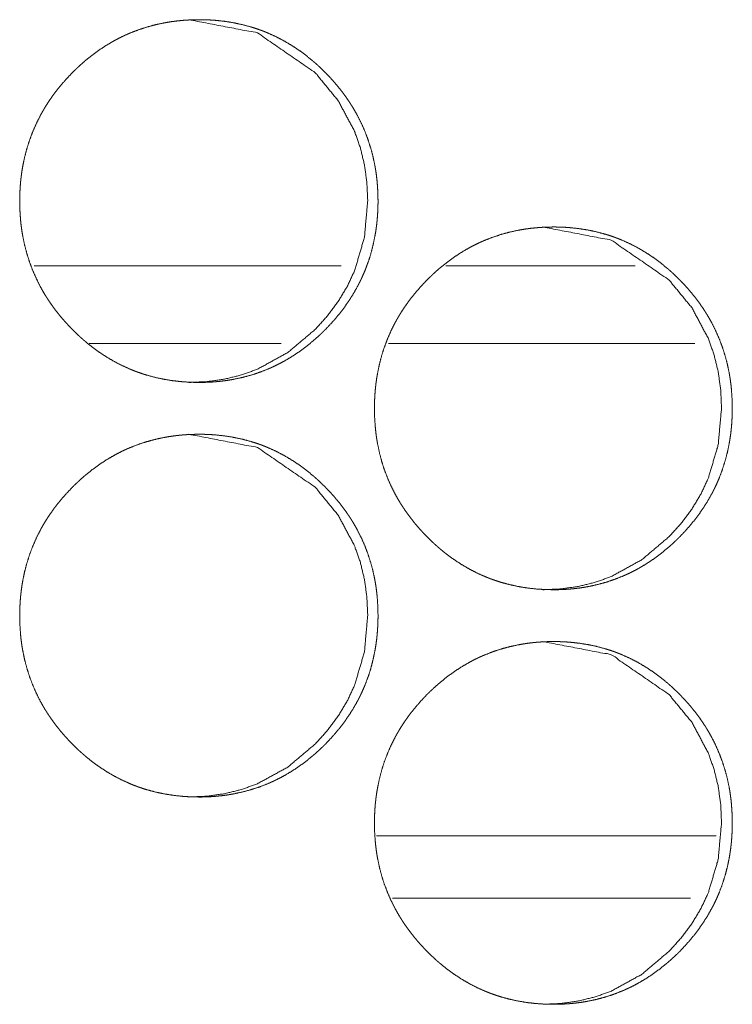
# Model space of a CAD drawing. Units: inches. Extents: x 106 to 339, y 21 to 239.
# Drawn here: x 198 to 198, y 174 to 174 of the extents above; entities that cross this region are included whole.
import ezdxf

# ---------------------------------------------------------------- set-up
doc = ezdxf.new("R2010")
doc.units = ezdxf.units.IN
doc.header["$MEASUREMENT"] = 0
doc.layers.add('1', color=7, linetype='Continuous')

msp = doc.modelspace()

# ---------------------------------------------------------------- linework, layer by layer
at = {"layer": '1', "color": 18, "linetype": 'Continuous', "lineweight": 18}
for p, q in [((197.78409, 174.15573), (197.55098, 174.15573)), ((198.00757, 174.15573), (197.86383, 174.15573)), ((197.73875, 174.09666), (197.59277, 174.09666)), ((198.0529, 174.09666), (197.82011, 174.09666)), ((197.81094, 173.72266), (198.06897, 173.72266)), ((197.8233, 173.67542), (198.04965, 173.67542))]:
    msp.add_line(p, q, dxfattribs=at)
for points, knots in [([(197.67619, 174.06714), (197.66947, 174.06728), (197.6628, 174.06773), (197.65619, 174.06847), (197.64963, 174.06954), (197.64312, 174.07093), (197.63667, 174.07266), (197.63347, 174.07366), (197.63028, 174.07474), (197.62987, 174.07489), (197.62948, 174.07503), (197.62908, 174.07517), (197.62869, 174.07533), (197.6271, 174.07593), (197.62554, 174.07654), (197.62398, 174.07718), (197.61787, 174.07993), (197.61193, 174.08299), (197.60618, 174.08635), (197.60059, 174.09), (197.59786, 174.09194), (197.59517, 174.09396), (197.59252, 174.09603), (197.58991, 174.09819), (197.58959, 174.09847), (197.58928, 174.09874), (197.58862, 174.09929), (197.58735, 174.10041), (197.5861, 174.10154), (197.58485, 174.10269), (197.5824, 174.105), (197.58, 174.10737), (197.57766, 174.1098), (197.57538, 174.11226), (197.57314, 174.11477), (197.57097, 174.11733), (197.56885, 174.11995), (197.56679, 174.12262), (197.5648, 174.12534), (197.56286, 174.12812), (197.56191, 174.12952), (197.56098, 174.13095), (197.56007, 174.13239), (197.55961, 174.13312), (197.55917, 174.13383), (197.55745, 174.13676), (197.5558, 174.13972), (197.55277, 174.14572), (197.55004, 174.15187), (197.54766, 174.15813), (197.54559, 174.16452), (197.54386, 174.17105), (197.54244, 174.17769), (197.54236, 174.17812), (197.54228, 174.17853), (197.54222, 174.17895), (197.54214, 174.17938), (197.542, 174.18021), (197.54185, 174.18106), (197.54159, 174.18274), (197.54136, 174.18443), (197.54094, 174.1878), (197.5406, 174.19118), (197.54016, 174.19793), (197.54, 174.2047), (197.54004, 174.20809), (197.54015, 174.21148), (197.54033, 174.21486), (197.54058, 174.21826), (197.54073, 174.21995), (197.54092, 174.22164), (197.54097, 174.22207), (197.54101, 174.2225), (197.54106, 174.22292), (197.54111, 174.22335), (197.54122, 174.2242), (197.54133, 174.22504), (197.54181, 174.2284), (197.54239, 174.23174), (197.54377, 174.23834), (197.54547, 174.24483), (197.5475, 174.25124), (197.54986, 174.25753), (197.55257, 174.2637), (197.55562, 174.26978), (197.55581, 174.27016), (197.55602, 174.27053), (197.55623, 174.2709), (197.55642, 174.27128), (197.55726, 174.27276), (197.5581, 174.27424), (197.55898, 174.27569), (197.56076, 174.27856), (197.56261, 174.28138), (197.56454, 174.28416), (197.56652, 174.28688), (197.56856, 174.28955), (197.57067, 174.29217), (197.57507, 174.29726), (197.57971, 174.30217), (197.5809, 174.30338), (197.58211, 174.30456), (197.58273, 174.30515), (197.58303, 174.30545), (197.58334, 174.30573), (197.58395, 174.30632), (197.58456, 174.30689), (197.58706, 174.30917), (197.5896, 174.31137), (197.59482, 174.31559), (197.60021, 174.31955), (197.60579, 174.32322), (197.61155, 174.32661), (197.61451, 174.32819), (197.61752, 174.3297), (197.61903, 174.33042), (197.62056, 174.33114), (197.62096, 174.33131), (197.62133, 174.33148), (197.62172, 174.33166), (197.62211, 174.33183), (197.62288, 174.33217), (197.62366, 174.33249), (197.62993, 174.33494), (197.63628, 174.33702), (197.64271, 174.33878), (197.64921, 174.3402), (197.65249, 174.34079), (197.6558, 174.34129), (197.65912, 174.34172), (197.66245, 174.34207), (197.66413, 174.34223), (197.66581, 174.34235), (197.66623, 174.34239), (197.66665, 174.34241), (197.66708, 174.34244), (197.66749, 174.34247), (197.66834, 174.3425), (197.66917, 174.34256), (197.67254, 174.34267), (197.67592, 174.34273), (197.67676, 174.34273), (197.67718, 174.34273), (197.67761, 174.34271), (197.67844, 174.34271), (197.67929, 174.3427), (197.68097, 174.34266), (197.68265, 174.3426), (197.68598, 174.34243), (197.68931, 174.34218), (197.69594, 174.34145), (197.70252, 174.34039), (197.70903, 174.339), (197.71549, 174.33728), (197.7187, 174.33628), (197.72189, 174.3352), (197.72228, 174.33506), (197.72269, 174.33491), (197.72308, 174.33477), (197.72348, 174.33463), (197.72428, 174.33433), (197.72506, 174.33403), (197.72663, 174.3334), (197.72818, 174.33276), (197.7343, 174.33002), (197.74024, 174.32696), (197.74599, 174.32358), (197.75159, 174.31993), (197.75701, 174.31597), (197.76227, 174.31172), (197.76292, 174.31118), (197.76323, 174.3109), (197.76356, 174.31063), (197.76484, 174.30951), (197.7661, 174.30838), (197.76734, 174.30724), (197.76978, 174.30491), (197.77218, 174.30254), (197.77452, 174.30013), (197.77681, 174.29766), (197.77905, 174.29515), (197.78123, 174.29258), (197.78335, 174.28997), (197.78541, 174.2873), (197.78741, 174.28457), (197.78935, 174.28179), (197.7903, 174.28038), (197.79123, 174.27895), (197.79146, 174.2786), (197.79168, 174.27823), (197.79192, 174.27787), (197.79214, 174.27752), (197.7926, 174.27679), (197.79304, 174.27607), (197.79476, 174.27314), (197.79641, 174.27019), (197.79944, 174.26418), (197.80217, 174.25804), (197.80455, 174.25178), (197.80662, 174.24537), (197.80836, 174.23885), (197.80977, 174.23218), (197.80993, 174.23135), (197.81, 174.23092), (197.81007, 174.2305), (197.81023, 174.22965), (197.81036, 174.22881), (197.81062, 174.22713), (197.81086, 174.22545), (197.81128, 174.22206), (197.81162, 174.21869), (197.81206, 174.21193), (197.81221, 174.20516), (197.81218, 174.20176), (197.81206, 174.19838), (197.81189, 174.19498), (197.81163, 174.19158), (197.81155, 174.19073), (197.81148, 174.18987), (197.81144, 174.18946), (197.8114, 174.18903), (197.81135, 174.18861), (197.81131, 174.18818), (197.81089, 174.1848), (197.8104, 174.18142), (197.80982, 174.17809), (197.80844, 174.17149), (197.80675, 174.16498), (197.80472, 174.15858), (197.80235, 174.15228), (197.80103, 174.14917), (197.79964, 174.14608), (197.79891, 174.14456), (197.79816, 174.14304), (197.79778, 174.14227), (197.79719, 174.14114), (197.797, 174.14076), (197.79679, 174.14038), (197.79659, 174.14), (197.79323, 174.13409), (197.78959, 174.1284), (197.78568, 174.12291), (197.78153, 174.11762), (197.77713, 174.11253), (197.77248, 174.10761), (197.77128, 174.10641), (197.77068, 174.10581), (197.77037, 174.10551), (197.76885, 174.10405), (197.76761, 174.10289), (197.76511, 174.10062), (197.76257, 174.09842), (197.75736, 174.09418), (197.75196, 174.09024), (197.74638, 174.08655), (197.74062, 174.08317), (197.73765, 174.08158), (197.73464, 174.08007), (197.73312, 174.07934), (197.73158, 174.07862), (197.73119, 174.07845), (197.73081, 174.07829), (197.73042, 174.0781), (197.73003, 174.07793), (197.72926, 174.07761), (197.72848, 174.07727), (197.72222, 174.07483), (197.71588, 174.07274), (197.70944, 174.07099), (197.70293, 174.06959), (197.69965, 174.069), (197.69635, 174.06849), (197.69301, 174.06808), (197.68968, 174.06774), (197.68883, 174.06766), (197.688, 174.0676), (197.68757, 174.06756), (197.68715, 174.06753), (197.68674, 174.06749), (197.68631, 174.06747), (197.68463, 174.06736), (197.68295, 174.06728), (197.68125, 174.06722), (197.67956, 174.06717), (197.67788, 174.06714), (197.67704, 174.06714), (197.67683, 174.06714), (197.67652, 174.06714), (197.67635, 174.06714), (197.67624, 174.06714), (197.67619, 174.06714)], [0, 0, 0.007797, 0.01555, 0.023272, 0.030987, 0.038712, 0.046455, 0.05035, 0.054258, 0.054755, 0.055237, 0.055734, 0.056222, 0.058192, 0.060139, 0.062097, 0.069867, 0.077617, 0.085349, 0.093097, 0.096987, 0.100882, 0.104789, 0.108716, 0.109209, 0.109691, 0.110678, 0.112647, 0.114605, 0.116572, 0.120483, 0.124393, 0.128304, 0.132195, 0.136101, 0.140003, 0.143912, 0.147822, 0.151736, 0.155663, 0.157632, 0.15961, 0.16158, 0.162578, 0.163554, 0.167495, 0.171425, 0.179229, 0.187027, 0.194802, 0.2026, 0.210431, 0.21831, 0.218816, 0.219308, 0.219798, 0.220304, 0.221285, 0.222281, 0.224253, 0.226236, 0.230179, 0.234111, 0.241969, 0.249827, 0.253756, 0.257685, 0.261619, 0.265573, 0.267545, 0.26952, 0.270023, 0.270523, 0.27101, 0.271513, 0.272502, 0.273493, 0.277431, 0.281355, 0.28918, 0.296975, 0.304772, 0.312565, 0.320385, 0.328277, 0.32877, 0.329257, 0.329757, 0.330251, 0.332226, 0.334195, 0.336167, 0.340082, 0.344, 0.347919, 0.351823, 0.355724, 0.359624, 0.367433, 0.375266, 0.377243, 0.379208, 0.380191, 0.380683, 0.381175, 0.382158, 0.38313, 0.387055, 0.390954, 0.398742, 0.406502, 0.414245, 0.422006, 0.425899, 0.429804, 0.431744, 0.43371, 0.434204, 0.434685, 0.435185, 0.435679, 0.436653, 0.437635, 0.445437, 0.453196, 0.460932, 0.468649, 0.472516, 0.476399, 0.480283, 0.484172, 0.48613, 0.488083, 0.488569, 0.489053, 0.489553, 0.490037, 0.49102, 0.491989, 0.495904, 0.499817, 0.500799, 0.501283, 0.501782, 0.502749, 0.503731, 0.50568, 0.50763, 0.511503, 0.515381, 0.523117, 0.530844, 0.538569, 0.546323, 0.550232, 0.55414, 0.554623, 0.55512, 0.555603, 0.5561, 0.557084, 0.558055, 0.560022, 0.561966, 0.569749, 0.5775, 0.585239, 0.593, 0.600784, 0.608627, 0.609613, 0.610095, 0.610588, 0.612558, 0.614526, 0.616473, 0.620394, 0.624304, 0.628204, 0.632117, 0.636022, 0.639924, 0.643834, 0.647744, 0.651666, 0.655605, 0.657575, 0.659553, 0.660043, 0.660538, 0.661041, 0.661523, 0.662521, 0.663497, 0.667438, 0.671368, 0.679172, 0.68697, 0.694745, 0.702557, 0.710392, 0.718297, 0.719281, 0.719788, 0.720277, 0.721276, 0.722269, 0.724241, 0.726211, 0.730169, 0.734101, 0.741959, 0.749817, 0.75376, 0.757691, 0.761639, 0.765593, 0.766579, 0.767581, 0.768066, 0.768567, 0.769054, 0.769555, 0.773512, 0.777467, 0.781391, 0.789217, 0.797022, 0.804805, 0.812617, 0.816537, 0.820465, 0.822425, 0.824398, 0.825391, 0.826871, 0.827364, 0.827864, 0.828358, 0.836247, 0.844088, 0.85191, 0.859711, 0.867519, 0.875374, 0.87734, 0.878322, 0.878825, 0.881272, 0.883238, 0.887163, 0.891061, 0.898848, 0.906611, 0.914362, 0.922123, 0.926029, 0.929935, 0.931894, 0.933861, 0.934355, 0.934835, 0.935335, 0.935829, 0.936797, 0.937785, 0.945582, 0.953331, 0.961064, 0.968792, 0.972659, 0.976542, 0.980439, 0.984327, 0.985313, 0.986283, 0.986783, 0.987268, 0.987753, 0.988253, 0.990205, 0.992156, 0.994122, 0.996087, 0.998036, 0.999018, 0.99926, 0.999622, 0.999819, 0.99994, 1, 1]), ([(197.66849, 174.34273), (197.72058, 174.33273), (197.76451, 174.30244), (197.78196, 174.28118), (197.79442, 174.25786), (197.79878, 174.24542), (197.80189, 174.23245), (197.80375, 174.219), (197.80437, 174.20499), (197.80188, 174.17744), (197.79442, 174.15201), (197.78882, 174.1401), (197.78198, 174.1287), (197.77392, 174.11784), (197.7646, 174.1075), (197.74364, 174.08985), (197.72066, 174.07723), (197.70839, 174.0728), (197.69562, 174.06965), (197.68235, 174.06776), (197.66855, 174.06714)], [0, 0, 0.123463, 0.247683, 0.311715, 0.373268, 0.403945, 0.434993, 0.466604, 0.499251, 0.563652, 0.625347, 0.655992, 0.686923, 0.718406, 0.750814, 0.814619, 0.875653, 0.90601, 0.936637, 0.967836, 1, 1]), ([(197.9455, 173.90965), (197.93879, 173.9098), (197.93213, 173.91024), (197.92553, 173.91099), (197.91898, 173.91206), (197.91247, 173.91345), (197.90602, 173.91519), (197.90283, 173.91618), (197.89964, 173.91727), (197.89924, 173.91741), (197.89846, 173.9177), (197.89805, 173.91784), (197.89726, 173.91814), (197.89648, 173.91844), (197.89491, 173.91907), (197.89335, 173.9197), (197.88724, 173.92245), (197.88132, 173.92551), (197.87558, 173.92887), (197.86999, 173.93253), (197.86727, 173.93447), (197.86458, 173.93648), (197.86193, 173.93856), (197.85933, 173.94071), (197.85902, 173.94098), (197.85869, 173.94125), (197.85836, 173.94154), (197.85805, 173.94181), (197.85678, 173.94293), (197.85551, 173.94405), (197.85428, 173.9452), (197.85183, 173.94752), (197.84943, 173.9499), (197.8471, 173.95231), (197.84481, 173.95478), (197.84258, 173.9573), (197.84041, 173.95986), (197.8383, 173.96248), (197.83624, 173.96513), (197.83424, 173.96786), (197.83231, 173.97064), (197.83136, 173.97205), (197.83043, 173.97347), (197.82998, 173.97418), (197.82952, 173.97491), (197.82908, 173.97563), (197.82864, 173.97636), (197.82691, 173.97928), (197.82527, 173.98223), (197.82223, 173.98825), (197.81951, 173.99438), (197.81713, 174.00064), (197.81507, 174.00704), (197.81334, 174.01356), (197.81192, 174.02021), (197.81176, 174.02105), (197.8117, 174.02148), (197.81162, 174.02189), (197.81148, 174.02274), (197.81133, 174.02357), (197.81107, 174.02526), (197.81084, 174.02694), (197.81042, 174.03032), (197.81008, 174.03369), (197.80964, 174.04045), (197.8095, 174.04722), (197.80952, 174.0506), (197.80963, 174.05399), (197.80981, 174.05739), (197.81006, 174.06077), (197.81021, 174.06248), (197.8104, 174.06417), (197.81045, 174.0646), (197.81049, 174.06502), (197.81054, 174.06545), (197.81059, 174.06586), (197.81069, 174.06671), (197.81081, 174.06756), (197.81129, 174.07092), (197.81187, 174.07426), (197.81325, 174.08086), (197.81495, 174.08736), (197.81697, 174.09375), (197.81934, 174.10004), (197.82204, 174.10623), (197.82507, 174.1123), (197.82528, 174.11267), (197.82547, 174.11305), (197.82568, 174.11343), (197.82589, 174.11379), (197.82672, 174.11528), (197.82757, 174.11675), (197.82843, 174.11821), (197.83021, 174.12108), (197.83206, 174.12391), (197.83398, 174.12667), (197.83597, 174.12939), (197.83801, 174.13206), (197.84011, 174.13468), (197.84451, 174.13978), (197.84913, 174.14469), (197.85033, 174.14589), (197.85154, 174.14707), (197.85184, 174.14737), (197.85245, 174.14796), (197.85277, 174.14826), (197.85338, 174.14883), (197.85399, 174.14942), (197.85649, 174.15168), (197.85903, 174.1539), (197.86424, 174.15812), (197.86961, 174.16206), (197.87519, 174.16573), (197.88094, 174.16912), (197.8839, 174.17071), (197.88689, 174.17222), (197.88842, 174.17295), (197.88994, 174.17365), (197.89033, 174.17383), (197.89071, 174.174), (197.89149, 174.17434), (197.89226, 174.17468), (197.89304, 174.175), (197.8993, 174.17745), (197.90563, 174.17955), (197.91205, 174.18131), (197.91856, 174.18273), (197.92183, 174.18331), (197.92512, 174.18382), (197.92844, 174.18425), (197.93178, 174.1846), (197.93344, 174.18474), (197.93512, 174.18487), (197.93555, 174.1849), (197.93639, 174.18495), (197.93765, 174.18503), (197.93849, 174.18507), (197.94185, 174.18519), (197.94523, 174.18524), (197.94606, 174.18524), (197.94691, 174.18524), (197.94859, 174.18521), (197.95027, 174.18517), (197.95193, 174.18512), (197.95528, 174.18495), (197.9586, 174.18469), (197.96521, 174.18396), (197.97178, 174.18291), (197.97829, 174.18153), (197.98474, 174.1798), (197.98795, 174.17881), (197.99114, 174.17771), (197.99153, 174.17757), (197.99193, 174.17743), (197.99232, 174.17728), (197.99273, 174.17714), (197.99351, 174.17684), (197.9943, 174.17654), (197.99586, 174.17593), (197.99743, 174.17529), (198.00353, 174.17253), (198.00946, 174.16947), (198.01521, 174.16611), (198.02079, 174.16244), (198.0262, 174.15849), (198.03146, 174.15425), (198.03179, 174.15398), (198.0321, 174.1537), (198.03243, 174.15343), (198.03275, 174.15314), (198.03339, 174.1526), (198.03528, 174.1509), (198.03653, 174.14976), (198.03896, 174.14744), (198.04136, 174.14507), (198.0437, 174.14265), (198.04598, 174.14019), (198.04822, 174.13767), (198.0504, 174.1351), (198.0525, 174.13248), (198.05458, 174.12981), (198.05657, 174.12709), (198.05851, 174.12431), (198.06038, 174.12148), (198.0606, 174.12111), (198.06084, 174.12076), (198.06107, 174.12039), (198.06129, 174.12003), (198.06174, 174.11931), (198.06218, 174.11858), (198.06391, 174.11567), (198.06555, 174.11271), (198.06859, 174.1067), (198.07129, 174.10056), (198.07369, 174.09429), (198.07575, 174.08789), (198.07749, 174.08136), (198.0789, 174.0747), (198.07898, 174.07428), (198.07913, 174.07344), (198.0792, 174.07301), (198.07934, 174.07218), (198.07948, 174.07133), (198.07974, 174.06965), (198.07998, 174.06796), (198.0804, 174.06459), (198.08073, 174.06122), (198.08118, 174.05444), (198.08133, 174.04767), (198.08129, 174.04429), (198.08119, 174.04089), (198.08101, 174.03749), (198.08076, 174.03411), (198.08068, 174.03325), (198.0806, 174.0324), (198.08056, 174.03197), (198.08051, 174.03155), (198.08047, 174.03112), (198.08042, 174.03069), (198.08023, 174.029), (198.08002, 174.02731), (198.07952, 174.02395), (198.07895, 174.0206), (198.07757, 174.014), (198.07588, 174.0075), (198.07385, 174.0011), (198.07149, 173.9948), (198.07017, 173.9917), (198.06878, 173.98861), (198.06805, 173.98707), (198.0673, 173.98555), (198.06692, 173.9848), (198.06633, 173.98366), (198.06594, 173.98291), (198.06573, 173.98253), (198.06237, 173.97662), (198.05874, 173.97092), (198.05485, 173.96543), (198.05069, 173.96013), (198.04629, 173.95504), (198.04166, 173.95013), (198.04046, 173.94894), (198.03986, 173.94834), (198.03955, 173.94804), (198.03925, 173.94774), (198.03803, 173.94657), (198.0368, 173.94541), (198.0343, 173.94314), (198.03176, 173.94093), (198.02655, 173.93671), (198.02116, 173.93275), (198.01559, 173.92908), (198.00984, 173.92568), (198.00688, 173.92409), (198.00387, 173.92258), (198.00235, 173.92185), (198.00081, 173.92115), (198.00042, 173.92097), (198.00004, 173.9208), (197.99926, 173.92046), (197.99849, 173.92012), (197.99771, 173.9198), (197.99146, 173.91735), (197.98512, 173.91526), (197.9787, 173.91352), (197.97221, 173.9121), (197.96892, 173.91153), (197.96562, 173.91102), (197.9623, 173.91059), (197.95896, 173.91025), (197.95812, 173.91017), (197.95728, 173.91011), (197.95687, 173.91008), (197.95645, 173.91004), (197.95602, 173.91002), (197.95392, 173.90989), (197.95223, 173.9098), (197.95055, 173.90973), (197.94887, 173.90969), (197.94718, 173.90967), (197.94676, 173.90967), (197.94633, 173.90965), (197.94592, 173.90965), (197.94581, 173.90965), (197.94566, 173.90965), (197.94555, 173.90965), (197.9455, 173.90965)], [0, 0, 0.007787, 0.015545, 0.023259, 0.030964, 0.038694, 0.046443, 0.05032, 0.054236, 0.054733, 0.055699, 0.056197, 0.057182, 0.058154, 0.060107, 0.062067, 0.069842, 0.077583, 0.085307, 0.09306, 0.096941, 0.100841, 0.104749, 0.108668, 0.10915, 0.109644, 0.110147, 0.11063, 0.112601, 0.11456, 0.116518, 0.120432, 0.124355, 0.128247, 0.132162, 0.13606, 0.139965, 0.143867, 0.147768, 0.151693, 0.155626, 0.157597, 0.159564, 0.160549, 0.161548, 0.162525, 0.163515, 0.167454, 0.171379, 0.179201, 0.186991, 0.194771, 0.202569, 0.210405, 0.218304, 0.219288, 0.219793, 0.220285, 0.221282, 0.222263, 0.224252, 0.226221, 0.230166, 0.234101, 0.241964, 0.249827, 0.253758, 0.25769, 0.261642, 0.265583, 0.267571, 0.269548, 0.270051, 0.270537, 0.271039, 0.271527, 0.272517, 0.273509, 0.277449, 0.281391, 0.289221, 0.29702, 0.304804, 0.312607, 0.32044, 0.328317, 0.328818, 0.329311, 0.329812, 0.330299, 0.332276, 0.334247, 0.336212, 0.340143, 0.344063, 0.347963, 0.351879, 0.355783, 0.359676, 0.367501, 0.375329, 0.377296, 0.379263, 0.379755, 0.380739, 0.381241, 0.382214, 0.383198, 0.387115, 0.391026, 0.398808, 0.406552, 0.4143, 0.422053, 0.425949, 0.429843, 0.431804, 0.433752, 0.434252, 0.434733, 0.435722, 0.436696, 0.437679, 0.445486, 0.453226, 0.460953, 0.46869, 0.472545, 0.476415, 0.480302, 0.484193, 0.486136, 0.488092, 0.488592, 0.489561, 0.49103, 0.492014, 0.495917, 0.499833, 0.5008, 0.501783, 0.503733, 0.505684, 0.50762, 0.51151, 0.515377, 0.523103, 0.53082, 0.538547, 0.54631, 0.550203, 0.554118, 0.554601, 0.555099, 0.555582, 0.556079, 0.55705, 0.558036, 0.559984, 0.561944, 0.569725, 0.577466, 0.585203, 0.592952, 0.600732, 0.60858, 0.609074, 0.609556, 0.61005, 0.610553, 0.611529, 0.614473, 0.616442, 0.620345, 0.624257, 0.62817, 0.632064, 0.635972, 0.639888, 0.643791, 0.647713, 0.651629, 0.655558, 0.659508, 0.660003, 0.660494, 0.660997, 0.661492, 0.66247, 0.66346, 0.667398, 0.671323, 0.679146, 0.68693, 0.694729, 0.702527, 0.710382, 0.718277, 0.718784, 0.719769, 0.720273, 0.721255, 0.722252, 0.724225, 0.726209, 0.730154, 0.73409, 0.741968, 0.749831, 0.753762, 0.757709, 0.761661, 0.765602, 0.766604, 0.76759, 0.768091, 0.768579, 0.76908, 0.769582, 0.771561, 0.773541, 0.777483, 0.781425, 0.789255, 0.797051, 0.804854, 0.812666, 0.816574, 0.820505, 0.82248, 0.824454, 0.825434, 0.826915, 0.827902, 0.828403, 0.836297, 0.844148, 0.851955, 0.859772, 0.867586, 0.875424, 0.877391, 0.878375, 0.878877, 0.879369, 0.881336, 0.883293, 0.887211, 0.891122, 0.898903, 0.906668, 0.914417, 0.922177, 0.926073, 0.929981, 0.931942, 0.933903, 0.934404, 0.934884, 0.935873, 0.936848, 0.93783, 0.945623, 0.953373, 0.961096, 0.968818, 0.972685, 0.97657, 0.980457, 0.984347, 0.985334, 0.986305, 0.986789, 0.987275, 0.987775, 0.990214, 0.992182, 0.994133, 0.996084, 0.99805, 0.998533, 0.999032, 0.999516, 0.999637, 0.999819, 0.99994, 1, 1]), ([(197.93744, 174.18524), (197.98944, 174.17524), (198.03333, 174.14495), (198.05075, 174.1237), (198.06319, 174.10037), (198.06754, 174.08793), (198.07066, 174.07498), (198.07252, 174.06151), (198.07313, 174.04752), (198.07064, 174.01997), (198.06318, 173.99454), (198.05761, 173.98261), (198.05077, 173.97122), (198.04273, 173.96037), (198.0334, 173.95003), (198.01248, 173.93236), (197.98952, 173.91974), (197.97727, 173.91533), (197.96452, 173.91218), (197.95127, 173.91029), (197.93748, 173.90965)], [0, 0, 0.123367, 0.24757, 0.311583, 0.37319, 0.403877, 0.434916, 0.466579, 0.499217, 0.563661, 0.625397, 0.656065, 0.687016, 0.718477, 0.750907, 0.814705, 0.875726, 0.906065, 0.936654, 0.967844, 1, 1]), ([(197.67619, 173.75218), (197.66947, 173.75232), (197.6628, 173.75276), (197.65619, 173.75351), (197.64963, 173.75457), (197.64312, 173.75597), (197.63667, 173.7577), (197.63347, 173.7587), (197.63028, 173.75978), (197.62987, 173.75993), (197.62948, 173.76007), (197.62908, 173.76023), (197.62869, 173.76037), (197.6271, 173.76097), (197.62554, 173.76158), (197.62398, 173.76222), (197.61787, 173.76497), (197.61193, 173.76803), (197.60618, 173.77138), (197.60059, 173.77504), (197.59786, 173.77698), (197.59517, 173.779), (197.59252, 173.78107), (197.58991, 173.78323), (197.58959, 173.78351), (197.58928, 173.78378), (197.58862, 173.78433), (197.58735, 173.78545), (197.5861, 173.78658), (197.58485, 173.78773), (197.5824, 173.79004), (197.58, 173.79241), (197.57766, 173.79483), (197.57538, 173.7973), (197.57314, 173.79981), (197.57097, 173.80237), (197.56885, 173.80499), (197.56679, 173.80766), (197.5648, 173.81038), (197.56286, 173.81316), (197.56191, 173.81456), (197.56098, 173.81599), (197.56007, 173.81743), (197.55961, 173.81816), (197.55917, 173.81887), (197.55745, 173.8218), (197.5558, 173.82476), (197.55277, 173.83076), (197.55004, 173.83691), (197.54766, 173.84317), (197.54559, 173.84956), (197.54386, 173.85608), (197.54244, 173.86273), (197.54236, 173.86316), (197.54228, 173.86357), (197.54222, 173.86399), (197.54214, 173.86442), (197.542, 173.86525), (197.54185, 173.8661), (197.54159, 173.86778), (197.54136, 173.86947), (197.54094, 173.87284), (197.5406, 173.87622), (197.54016, 173.88297), (197.54, 173.88974), (197.54004, 173.89313), (197.54015, 173.89651), (197.54033, 173.8999), (197.54058, 173.9033), (197.54073, 173.90499), (197.54092, 173.90668), (197.54097, 173.90711), (197.54101, 173.90754), (197.54106, 173.90796), (197.54111, 173.90839), (197.54122, 173.90924), (197.54133, 173.91008), (197.54181, 173.91344), (197.54239, 173.91678), (197.54377, 173.92338), (197.54547, 173.92987), (197.5475, 173.93628), (197.54986, 173.94257), (197.55257, 173.94874), (197.55562, 173.95482), (197.55581, 173.9552), (197.55602, 173.95556), (197.55623, 173.95594), (197.55642, 173.95632), (197.55726, 173.9578), (197.5581, 173.95928), (197.55898, 173.96073), (197.56076, 173.96361), (197.56261, 173.96642), (197.56454, 173.9692), (197.56652, 173.97192), (197.56856, 173.97459), (197.57067, 173.9772), (197.57507, 173.9823), (197.57971, 173.9872), (197.5809, 173.98842), (197.58211, 173.9896), (197.58273, 173.99019), (197.58303, 173.99049), (197.58334, 173.99077), (197.58395, 173.99136), (197.58456, 173.99193), (197.58706, 173.99421), (197.5896, 173.99641), (197.59482, 174.00063), (197.60021, 174.00459), (197.60579, 174.00826), (197.61155, 174.01164), (197.61451, 174.01323), (197.61752, 174.01474), (197.61903, 174.01547), (197.62056, 174.01618), (197.62096, 174.01635), (197.62133, 174.01653), (197.62211, 174.01687), (197.62288, 174.0172), (197.62366, 174.01753), (197.62993, 174.01998), (197.63628, 174.02206), (197.64271, 174.02382), (197.64921, 174.02524), (197.65249, 174.02582), (197.6558, 174.02633), (197.65912, 174.02676), (197.66245, 174.02711), (197.66413, 174.02727), (197.66581, 174.02739), (197.66623, 174.02743), (197.66665, 174.02745), (197.66708, 174.02748), (197.66749, 174.0275), (197.66834, 174.02754), (197.66917, 174.0276), (197.67254, 174.02771), (197.67592, 174.02776), (197.67676, 174.02776), (197.67761, 174.02776), (197.67929, 174.02774), (197.68097, 174.0277), (197.68265, 174.02763), (197.68598, 174.02747), (197.68931, 174.02722), (197.69594, 174.02649), (197.70252, 174.02543), (197.70903, 174.02404), (197.71549, 174.02232), (197.7187, 174.02132), (197.72189, 174.02024), (197.72228, 174.0201), (197.72269, 174.01995), (197.72308, 174.01981), (197.72348, 174.01967), (197.72428, 174.01937), (197.72506, 174.01907), (197.72663, 174.01844), (197.72818, 174.0178), (197.7343, 174.01506), (197.74024, 174.012), (197.74599, 174.00862), (197.75159, 174.00497), (197.75701, 174.00101), (197.76227, 173.99676), (197.76292, 173.99622), (197.76323, 173.99594), (197.76356, 173.99567), (197.76484, 173.99455), (197.7661, 173.99342), (197.76734, 173.99228), (197.76978, 173.98995), (197.77218, 173.98758), (197.77452, 173.98517), (197.77681, 173.9827), (197.77905, 173.98019), (197.78123, 173.97762), (197.78335, 173.975), (197.78541, 173.97233), (197.78741, 173.96961), (197.78935, 173.96683), (197.7903, 173.96542), (197.79123, 173.96399), (197.79146, 173.96364), (197.79168, 173.96327), (197.79192, 173.96291), (197.79214, 173.96256), (197.7926, 173.96183), (197.79304, 173.96111), (197.79476, 173.95818), (197.79641, 173.95523), (197.79944, 173.94922), (197.80217, 173.94308), (197.80455, 173.93681), (197.80662, 173.93041), (197.80836, 173.92388), (197.80977, 173.91722), (197.80993, 173.91638), (197.81, 173.91595), (197.81007, 173.91554), (197.81023, 173.91469), (197.81036, 173.91385), (197.81062, 173.91217), (197.81086, 173.91049), (197.81128, 173.9071), (197.81162, 173.90373), (197.81206, 173.89697), (197.81221, 173.8902), (197.81218, 173.8868), (197.81206, 173.88342), (197.81189, 173.88002), (197.81163, 173.87662), (197.81155, 173.87577), (197.81148, 173.87491), (197.81144, 173.8745), (197.8114, 173.87407), (197.81135, 173.87365), (197.81131, 173.87322), (197.81089, 173.86983), (197.8104, 173.86646), (197.80982, 173.86313), (197.80844, 173.85653), (197.80675, 173.85002), (197.80472, 173.84362), (197.80235, 173.83732), (197.80103, 173.83421), (197.79964, 173.83112), (197.79891, 173.8296), (197.79816, 173.82808), (197.79778, 173.82731), (197.79719, 173.82618), (197.797, 173.8258), (197.79679, 173.82542), (197.79659, 173.82504), (197.79323, 173.81913), (197.78959, 173.81344), (197.78568, 173.80795), (197.78153, 173.80266), (197.77713, 173.79757), (197.77248, 173.79265), (197.77128, 173.79145), (197.77068, 173.79085), (197.77037, 173.79056), (197.77007, 173.79026), (197.76885, 173.78909), (197.76761, 173.78793), (197.76511, 173.78566), (197.76257, 173.78345), (197.75736, 173.77922), (197.75196, 173.77528), (197.74638, 173.77159), (197.74062, 173.76821), (197.73765, 173.76662), (197.73464, 173.76511), (197.73312, 173.76438), (197.73158, 173.76366), (197.73119, 173.76349), (197.73081, 173.76332), (197.73042, 173.76314), (197.73003, 173.76297), (197.72926, 173.76265), (197.72848, 173.76231), (197.72222, 173.75987), (197.71588, 173.75778), (197.70944, 173.75603), (197.70293, 173.75463), (197.69965, 173.75404), (197.69635, 173.75353), (197.69301, 173.75312), (197.68968, 173.75278), (197.68883, 173.7527), (197.688, 173.75263), (197.68757, 173.7526), (197.68674, 173.75254), (197.68631, 173.7525), (197.68463, 173.7524), (197.68295, 173.75232), (197.68125, 173.75226), (197.67956, 173.7522), (197.67788, 173.75218), (197.67704, 173.75218), (197.67662, 173.75218), (197.67652, 173.75218), (197.67635, 173.75218), (197.67624, 173.75218), (197.67619, 173.75218)], [0, 0, 0.007797, 0.01555, 0.023272, 0.030987, 0.038712, 0.046455, 0.05035, 0.054258, 0.054754, 0.055237, 0.055739, 0.056222, 0.058192, 0.060139, 0.062097, 0.069867, 0.077617, 0.085349, 0.093097, 0.096987, 0.100881, 0.104789, 0.108716, 0.109209, 0.109691, 0.110677, 0.112647, 0.114604, 0.116572, 0.120483, 0.124393, 0.128304, 0.132195, 0.136101, 0.140002, 0.143912, 0.147822, 0.151735, 0.155663, 0.157632, 0.15961, 0.16158, 0.162577, 0.163554, 0.167495, 0.171425, 0.179229, 0.187027, 0.194802, 0.202599, 0.21043, 0.218309, 0.218816, 0.219308, 0.219797, 0.220304, 0.221285, 0.222281, 0.224253, 0.226236, 0.230179, 0.234111, 0.241969, 0.249827, 0.253755, 0.257685, 0.261619, 0.265572, 0.267545, 0.26952, 0.270022, 0.270523, 0.27101, 0.271512, 0.272502, 0.273493, 0.277431, 0.281355, 0.28918, 0.296974, 0.304772, 0.312565, 0.320385, 0.328276, 0.32877, 0.329257, 0.329757, 0.33025, 0.332225, 0.334195, 0.336167, 0.340095, 0.344, 0.347919, 0.351823, 0.355724, 0.359624, 0.367432, 0.375266, 0.377242, 0.379208, 0.380191, 0.380683, 0.381174, 0.382158, 0.38313, 0.387055, 0.390953, 0.398742, 0.406502, 0.414245, 0.422005, 0.425899, 0.429804, 0.43175, 0.43371, 0.434204, 0.434691, 0.435679, 0.436653, 0.437635, 0.445437, 0.453196, 0.460933, 0.468649, 0.472516, 0.476399, 0.480283, 0.484172, 0.48613, 0.488083, 0.488569, 0.489053, 0.489553, 0.490037, 0.49102, 0.491989, 0.495904, 0.499818, 0.5008, 0.501782, 0.503731, 0.50568, 0.50763, 0.511503, 0.515381, 0.523117, 0.530844, 0.538569, 0.546323, 0.550232, 0.55414, 0.554623, 0.55512, 0.555603, 0.5561, 0.557085, 0.558055, 0.560022, 0.561966, 0.569749, 0.5775, 0.585239, 0.593, 0.600784, 0.608627, 0.609613, 0.610095, 0.610588, 0.612558, 0.614526, 0.616473, 0.620394, 0.624304, 0.628204, 0.632117, 0.636022, 0.639924, 0.643834, 0.647744, 0.651666, 0.655605, 0.657575, 0.659553, 0.660043, 0.660538, 0.661041, 0.661523, 0.66252, 0.663497, 0.667438, 0.671368, 0.679172, 0.68697, 0.694745, 0.702557, 0.710392, 0.718297, 0.719281, 0.719788, 0.720277, 0.721276, 0.722269, 0.724241, 0.726211, 0.730169, 0.734101, 0.741959, 0.749817, 0.75376, 0.75769, 0.761638, 0.765593, 0.766579, 0.767581, 0.768066, 0.768567, 0.769054, 0.769555, 0.773512, 0.777467, 0.781391, 0.789216, 0.797021, 0.804805, 0.812617, 0.816537, 0.820465, 0.822425, 0.824398, 0.825391, 0.826871, 0.827364, 0.827864, 0.828358, 0.836247, 0.844088, 0.85191, 0.85971, 0.867519, 0.875374, 0.877339, 0.878322, 0.878814, 0.879306, 0.881272, 0.883238, 0.887163, 0.891061, 0.898848, 0.906611, 0.914363, 0.922123, 0.926029, 0.929935, 0.931894, 0.933861, 0.934355, 0.934835, 0.935335, 0.935829, 0.936797, 0.937785, 0.945582, 0.953331, 0.961064, 0.968792, 0.972659, 0.976542, 0.980439, 0.984327, 0.985313, 0.986283, 0.986783, 0.987752, 0.988253, 0.990205, 0.992156, 0.994122, 0.996087, 0.998036, 0.999018, 0.999501, 0.999622, 0.999819, 0.99994, 1, 1]), ([(197.66849, 174.02776), (197.72058, 174.01776), (197.76451, 173.98748), (197.78196, 173.96622), (197.79442, 173.94289), (197.79878, 173.93046), (197.80189, 173.91749), (197.80375, 173.90404), (197.80437, 173.89003), (197.80188, 173.86248), (197.79442, 173.83705), (197.78882, 173.82513), (197.78198, 173.81374), (197.77392, 173.80288), (197.7646, 173.79254), (197.74364, 173.77489), (197.72066, 173.76227), (197.70839, 173.75786), (197.69562, 173.75469), (197.68235, 173.7528), (197.66855, 173.75218)], [0, 0, 0.123463, 0.247684, 0.311716, 0.373269, 0.403947, 0.434995, 0.466606, 0.499253, 0.563654, 0.625349, 0.655994, 0.686925, 0.718408, 0.750816, 0.814622, 0.875655, 0.906002, 0.936637, 0.967836, 1, 1]), ([(197.9455, 173.59469), (197.93879, 173.59483), (197.93213, 173.59528), (197.92553, 173.59603), (197.91898, 173.5971), (197.91247, 173.59849), (197.90602, 173.60023), (197.90283, 173.60122), (197.89964, 173.60231), (197.89924, 173.60245), (197.89846, 173.60274), (197.89805, 173.60288), (197.89726, 173.60318), (197.89648, 173.60348), (197.89491, 173.60411), (197.89335, 173.60474), (197.88724, 173.60749), (197.88132, 173.61055), (197.87558, 173.61391), (197.86999, 173.61757), (197.86727, 173.61951), (197.86458, 173.62151), (197.86193, 173.6236), (197.85933, 173.62575), (197.85902, 173.62602), (197.85869, 173.62629), (197.85836, 173.62658), (197.85805, 173.62685), (197.85678, 173.62797), (197.85551, 173.62909), (197.85428, 173.63024), (197.85183, 173.63256), (197.84943, 173.63494), (197.8471, 173.63735), (197.84481, 173.63982), (197.84258, 173.64233), (197.84041, 173.6449), (197.8383, 173.64752), (197.83624, 173.65017), (197.83424, 173.65289), (197.83231, 173.65568), (197.83136, 173.65709), (197.83043, 173.65851), (197.82998, 173.65922), (197.82952, 173.65995), (197.82908, 173.66067), (197.82864, 173.6614), (197.82691, 173.66433), (197.82527, 173.66728), (197.82223, 173.67329), (197.81951, 173.67942), (197.81713, 173.68568), (197.81507, 173.69207), (197.81334, 173.6986), (197.81192, 173.70525), (197.81176, 173.70608), (197.8117, 173.70651), (197.81162, 173.70693), (197.81148, 173.70778), (197.81133, 173.70861), (197.81107, 173.7103), (197.81084, 173.71198), (197.81042, 173.71536), (197.81008, 173.71874), (197.80964, 173.72549), (197.8095, 173.73226), (197.80952, 173.73564), (197.80963, 173.73903), (197.80981, 173.74243), (197.81006, 173.74581), (197.81021, 173.74752), (197.8104, 173.74921), (197.81045, 173.74964), (197.81049, 173.75006), (197.81054, 173.75049), (197.81059, 173.7509), (197.81069, 173.75175), (197.81081, 173.7526), (197.81129, 173.75595), (197.81187, 173.7593), (197.81325, 173.7659), (197.81495, 173.7724), (197.81697, 173.77879), (197.81934, 173.78508), (197.82204, 173.79127), (197.82507, 173.79733), (197.82528, 173.79771), (197.82547, 173.79809), (197.82568, 173.79847), (197.82589, 173.79883), (197.82672, 173.80032), (197.82757, 173.80179), (197.82843, 173.80325), (197.83021, 173.80612), (197.83206, 173.80895), (197.83398, 173.81171), (197.83597, 173.81443), (197.83801, 173.8171), (197.84011, 173.81972), (197.84451, 173.82482), (197.84913, 173.82973), (197.85033, 173.83093), (197.85154, 173.83211), (197.85184, 173.83241), (197.85215, 173.83271), (197.85277, 173.8333), (197.85338, 173.83387), (197.85399, 173.83446), (197.85649, 173.83672), (197.85903, 173.83894), (197.86424, 173.84316), (197.86961, 173.8471), (197.87519, 173.85077), (197.88094, 173.85416), (197.8839, 173.85575), (197.88689, 173.85726), (197.88842, 173.85799), (197.88994, 173.85869), (197.89033, 173.85887), (197.89071, 173.85904), (197.89149, 173.85938), (197.89226, 173.85972), (197.89304, 173.86004), (197.8993, 173.86249), (197.90563, 173.86459), (197.91205, 173.86635), (197.91856, 173.86776), (197.92183, 173.86835), (197.92512, 173.86886), (197.92844, 173.86929), (197.93178, 173.86964), (197.93344, 173.86978), (197.93512, 173.86991), (197.93555, 173.86994), (197.93639, 173.86999), (197.93765, 173.87007), (197.93849, 173.87011), (197.94185, 173.87024), (197.94523, 173.87028), (197.94606, 173.87028), (197.94691, 173.87028), (197.94859, 173.87025), (197.95027, 173.87021), (197.95193, 173.87016), (197.95528, 173.86999), (197.9586, 173.86973), (197.96521, 173.869), (197.97178, 173.86795), (197.97829, 173.86657), (197.98474, 173.86483), (197.98795, 173.86385), (197.99114, 173.86275), (197.99153, 173.86261), (197.99193, 173.86247), (197.99232, 173.86232), (197.99273, 173.86218), (197.99351, 173.86188), (197.9943, 173.86158), (197.99586, 173.86097), (197.99743, 173.86033), (198.00353, 173.85757), (198.00946, 173.85451), (198.01521, 173.85115), (198.02079, 173.84748), (198.0262, 173.84353), (198.03146, 173.83929), (198.03179, 173.83901), (198.0321, 173.83874), (198.03243, 173.83847), (198.03275, 173.83818), (198.03339, 173.83763), (198.03528, 173.83594), (198.03653, 173.8348), (198.03896, 173.83248), (198.04136, 173.83011), (198.0437, 173.82769), (198.04598, 173.82523), (198.04822, 173.82271), (198.0504, 173.82013), (198.0525, 173.81752), (198.05458, 173.81485), (198.05657, 173.81213), (198.05851, 173.80935), (198.06038, 173.80651), (198.0606, 173.80615), (198.06084, 173.8058), (198.06107, 173.80543), (198.06129, 173.80507), (198.06174, 173.80435), (198.06218, 173.80362), (198.06391, 173.80071), (198.06555, 173.79775), (198.06859, 173.79174), (198.07129, 173.7856), (198.07369, 173.77933), (198.07575, 173.77293), (198.07749, 173.7664), (198.0789, 173.75974), (198.07898, 173.75931), (198.07913, 173.75848), (198.0792, 173.75805), (198.07934, 173.75722), (198.07948, 173.75637), (198.07974, 173.75469), (198.07998, 173.753), (198.0804, 173.74963), (198.08073, 173.74625), (198.08118, 173.73948), (198.08133, 173.73271), (198.08129, 173.72933), (198.08119, 173.72593), (198.08101, 173.72253), (198.08076, 173.71914), (198.08068, 173.71829), (198.0806, 173.71744), (198.08056, 173.71701), (198.08051, 173.71659), (198.08047, 173.71616), (198.08042, 173.71573), (198.08023, 173.71404), (198.08002, 173.71235), (198.07952, 173.70899), (198.07895, 173.70564), (198.07757, 173.69904), (198.07588, 173.69254), (198.07385, 173.68614), (198.07149, 173.67983), (198.07017, 173.67674), (198.06878, 173.67365), (198.06805, 173.67211), (198.0673, 173.67059), (198.06692, 173.66983), (198.06633, 173.6687), (198.06594, 173.66795), (198.06573, 173.66757), (198.06237, 173.66166), (198.05874, 173.65595), (198.05485, 173.65047), (198.05069, 173.64519), (198.04629, 173.64008), (198.04166, 173.63517), (198.04046, 173.63398), (198.03986, 173.63338), (198.03955, 173.63308), (198.03925, 173.63278), (198.03803, 173.63161), (198.0368, 173.63045), (198.0343, 173.62818), (198.03176, 173.62597), (198.02655, 173.62175), (198.02116, 173.61779), (198.01559, 173.61412), (198.00984, 173.61072), (198.00688, 173.60913), (198.00387, 173.60762), (198.00235, 173.60689), (198.00081, 173.60619), (198.00042, 173.60601), (198.00004, 173.60584), (197.99926, 173.6055), (197.99849, 173.60516), (197.99771, 173.60483), (197.99146, 173.60239), (197.98512, 173.6003), (197.9787, 173.59856), (197.97221, 173.59714), (197.96892, 173.59657), (197.96562, 173.59606), (197.9623, 173.59564), (197.95896, 173.59529), (197.95812, 173.59521), (197.95728, 173.59515), (197.95687, 173.59512), (197.95645, 173.59508), (197.95602, 173.59506), (197.95392, 173.59493), (197.95223, 173.59483), (197.95055, 173.59477), (197.94887, 173.59473), (197.94718, 173.5947), (197.94676, 173.5947), (197.94633, 173.59469), (197.94612, 173.59469), (197.94581, 173.59469), (197.94566, 173.59469), (197.94555, 173.59469), (197.9455, 173.59469)], [0, 0, 0.007787, 0.015545, 0.023259, 0.030964, 0.038694, 0.046443, 0.050321, 0.054236, 0.054733, 0.055699, 0.056197, 0.057182, 0.058154, 0.060108, 0.062067, 0.069842, 0.077584, 0.085308, 0.09306, 0.096941, 0.100841, 0.104749, 0.108668, 0.109151, 0.109644, 0.110148, 0.11063, 0.112601, 0.114561, 0.116518, 0.120432, 0.124355, 0.128247, 0.132162, 0.13606, 0.139965, 0.143868, 0.147768, 0.151693, 0.155627, 0.157597, 0.159564, 0.160549, 0.161548, 0.162525, 0.163516, 0.167467, 0.171392, 0.179201, 0.186991, 0.194771, 0.202568, 0.210405, 0.218304, 0.219288, 0.219793, 0.220285, 0.221281, 0.222263, 0.224252, 0.226221, 0.230166, 0.234116, 0.241964, 0.249827, 0.253758, 0.25769, 0.261641, 0.265582, 0.267571, 0.269548, 0.27005, 0.270536, 0.271039, 0.271526, 0.272516, 0.273508, 0.277449, 0.28139, 0.289221, 0.29702, 0.304804, 0.312607, 0.32044, 0.328317, 0.328817, 0.329311, 0.329812, 0.330299, 0.332276, 0.334246, 0.336212, 0.340143, 0.344063, 0.347963, 0.351879, 0.355782, 0.359676, 0.367501, 0.375329, 0.377296, 0.379263, 0.379755, 0.380257, 0.381241, 0.382214, 0.383198, 0.387115, 0.391026, 0.398808, 0.406552, 0.4143, 0.422053, 0.425949, 0.429843, 0.431804, 0.433752, 0.434252, 0.434733, 0.435721, 0.436696, 0.437679, 0.445486, 0.453226, 0.460953, 0.46869, 0.472545, 0.476415, 0.480302, 0.484193, 0.486136, 0.488092, 0.488591, 0.489561, 0.49103, 0.492014, 0.495917, 0.499833, 0.5008, 0.501783, 0.503733, 0.505684, 0.50762, 0.51151, 0.515377, 0.523104, 0.530821, 0.538547, 0.546311, 0.550203, 0.554119, 0.554602, 0.555099, 0.555582, 0.556079, 0.557051, 0.558036, 0.559985, 0.561944, 0.569725, 0.577467, 0.585204, 0.592952, 0.600733, 0.608581, 0.609074, 0.609556, 0.61005, 0.610553, 0.611529, 0.614473, 0.616442, 0.620345, 0.624257, 0.62817, 0.632064, 0.635973, 0.639889, 0.643791, 0.647713, 0.651629, 0.655559, 0.659508, 0.660004, 0.660494, 0.660997, 0.661493, 0.66247, 0.663461, 0.667399, 0.671324, 0.679146, 0.68693, 0.69473, 0.702527, 0.710382, 0.718278, 0.718785, 0.719769, 0.720274, 0.721256, 0.722252, 0.724226, 0.72621, 0.730155, 0.73409, 0.741968, 0.749831, 0.753762, 0.75771, 0.761661, 0.765602, 0.766604, 0.767591, 0.768092, 0.76858, 0.76908, 0.769583, 0.771561, 0.773541, 0.777484, 0.781426, 0.789256, 0.797052, 0.804854, 0.812666, 0.816575, 0.820506, 0.822481, 0.824455, 0.825435, 0.826916, 0.827903, 0.828404, 0.836298, 0.844149, 0.851955, 0.859761, 0.867586, 0.875425, 0.877392, 0.878375, 0.878878, 0.879369, 0.881337, 0.883294, 0.887211, 0.891122, 0.898904, 0.906669, 0.914417, 0.922177, 0.926073, 0.929981, 0.931942, 0.933904, 0.934404, 0.934885, 0.935873, 0.936848, 0.93783, 0.945624, 0.953373, 0.961097, 0.968818, 0.972685, 0.97657, 0.980456, 0.984347, 0.985334, 0.986305, 0.986789, 0.987275, 0.987775, 0.990214, 0.992182, 0.994133, 0.996084, 0.99805, 0.998533, 0.999032, 0.999274, 0.999637, 0.999819, 0.99994, 1, 1]), ([(197.93744, 173.87028), (197.98944, 173.86028), (198.03333, 173.82999), (198.05075, 173.80874), (198.06319, 173.78541), (198.06754, 173.77297), (198.07066, 173.76002), (198.07252, 173.74655), (198.07313, 173.73256), (198.07064, 173.705), (198.06318, 173.67957), (198.05761, 173.66765), (198.05077, 173.65625), (198.04273, 173.64541), (198.0334, 173.63507), (198.01248, 173.6174), (197.98952, 173.60478), (197.97727, 173.60037), (197.96452, 173.59722), (197.95127, 173.59533), (197.93748, 173.59469)], [0, 0, 0.123367, 0.24757, 0.311583, 0.37319, 0.403877, 0.434916, 0.466579, 0.499217, 0.563661, 0.625397, 0.656065, 0.687016, 0.718477, 0.750907, 0.814705, 0.875726, 0.906065, 0.936654, 0.967844, 1, 1])]:
    msp.add_open_spline(points, degree=1, knots=knots, dxfattribs=at)

doc.saveas('drawing.dxf')
